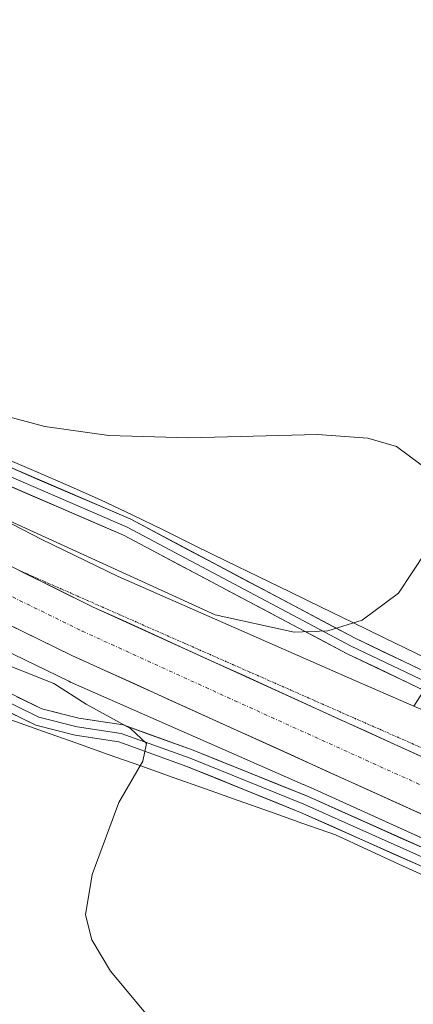
# Model space of a CAD drawing. Units: metres. Extents: x 604834 to 608307, y 4676011 to 4678376.
# Drawn here: x 605633 to 605688, y 4676534 to 4676670 of the extents above; entities that cross this region are included whole.
import ezdxf

# ---------------------------------------------------------------- set-up
doc = ezdxf.new("R2010")
doc.units = ezdxf.units.M
doc.header["$MEASUREMENT"] = 0
doc.linetypes.add('TRAZO_Y_PUNTO', pattern=[1, 0.5, -0.25, 0, -0.25])
doc.linetypes.add('TRAZOS2', pattern=[0.375, 0.25, -0.125])
for name, color, linetype, lineweight in [('Carretera de calzada única', 19, 'Continuous', 13), ('Carretera de calzada única Cxs', 19, 'Continuous', 13), ('Carretera de calzada única eje', 19, 'TRAZO_Y_PUNTO', 0), ('Cultivos herbáceos CxS', 92, 'Continuous', 0), ('Curva de nivel normal', 36, 'Continuous', 0), ('Layer 0', 7, 'Continuous', 0), ('Núcleo urbano CxS', 19, 'Continuous', 0), ('Pastizal CxS', 92, 'Continuous', 0), ('Vía pecuaria', 92, 'Continuous', 13), ('Vía pecuaria CxS', 92, 'Continuous', 13), ('Vía pecuaria eje', 92, 'TRAZOS2', 0)]:
    doc.layers.add(name, color=color, linetype=linetype, lineweight=lineweight)

# ---------------------------------------------------------------- blocks, each defined once
blk = doc.blocks.new('*U157')
at = {"layer": 'Núcleo urbano CxS', "color": 19, "linetype": 'Continuous', "lineweight": 0}
for points in [[(605955.2109, 4676436.7007, 281.4142), (605892.8125, 4676464.6831, 281.488), (605858.5285, 4676480.0647, 281.5726), (605722.5337, 4676541.4967, 280.7701), (605673.8971, 4676563.5249, 280.583), (605672.4167, 4676564.1642, 280.6466), (605672.4051, 4676564.1692, 280.6473), (605672.3936, 4676564.1742, 280.6479), (605672.3699, 4676564.1845, 280.6493), (605640.2381, 4676578.3049, 280.1546), (605639.9775, 4676578.4251, 280.1426), (605629.2085, 4676583.6261, 280.2279)], [(605602.8509, 4676615.2481, 280.1908), (605636.2641, 4676597.9873, 280.4848), (605646.8067, 4676592.8951, 280.5647), (605678.7837, 4676578.8427, 280.8498), (605687.6515, 4676575.0131, 281.0431), (605725.4191, 4676558.7029, 281.1678), (605725.5903, 4676558.6269, 281.17), (605738.3896, 4676552.7394, 281.075), (605738.6277, 4676552.6299, 281.087), (605763.8971, 4676541.0067, 281.2771), (605764.7374, 4676540.6203, 281.2777), (605784.5737, 4676531.7151, 280.7659), (605784.6955, 4676531.6593, 280.7727), (605802.8573, 4676523.1369, 280.8079), (605843.3749, 4676504.6437, 280.9234), (605904.1811, 4676477.7635, 281.5455), (605904.2881, 4676477.7145, 281.5471), (605948.2265, 4676457.5151, 281.8089)]]:
    blk.add_polyline3d(points, dxfattribs=at)

msp = doc.modelspace()

# ---------------------------------------------------------------- linework, layer by layer
at = {"layer": 'Carretera de calzada única', "color": 19, "linetype": 'Continuous', "lineweight": 13}
for points in [[(606459.49, 4676213.95), (606358.75, 4676258.51), (606314.21, 4676278.48), (606239.41, 4676311.51), (606204.75, 4676327.42), (606120.85, 4676365.2), (606042.61, 4676400.5), (605999.07, 4676420.32), (605894.04, 4676467.42), (605859.76, 4676482.8), (605723.77, 4676544.23), (605640.42, 4676581.98), (605601.38, 4676601.06), (605600.05, 4676601.77)], [(605633.15, 4676593.72), (605643.29, 4676588.72), (605685.46, 4676569.51), (605711.21, 4676557.92)]]:
    msp.add_lwpolyline(points, dxfattribs=at)
at = {"layer": 'Carretera de calzada única Cxs', "color": 19, "linetype": 'Continuous', "lineweight": 13}
for points in [[(605630.49, 4676595.04, 280.76), (605634.76, 4676592.93, 280.9), (605639.02, 4676590.83, 280.88), (605643.29, 4676588.72, 280.99), (605647.51, 4676586.8, 280.99), (605651.72, 4676584.88, 281.01), (605655.94, 4676582.96, 281.11), (605660.16, 4676581.04, 281.04), (605664.38, 4676579.12, 281.12), (605668.59, 4676577.19, 281.12), (605672.81, 4676575.27, 281.12), (605677.03, 4676573.35, 281.28), (605681.24, 4676571.43, 281.21), (605685.46, 4676569.51, 281.22), (605689.99, 4676567.47, 281.25)], [(605688.68, 4676560.12, 281.23), (605684.29, 4676562.11, 281.19), (605679.9, 4676564.1, 281.26), (605675.51, 4676566.09, 281.16), (605671.13, 4676568.07, 281.24), (605666.74, 4676570.06, 281.11), (605662.35, 4676572.05, 281.09), (605657.97, 4676574.03, 281.26), (605653.58, 4676576.02, 281.08), (605649.19, 4676578.01, 281.23), (605644.81, 4676579.99, 281.18), (605640.42, 4676581.98, 281.03), (605636.08, 4676584.1, 281.25), (605631.74, 4676586.22, 281.07)]]:
    msp.add_polyline3d(points, dxfattribs=at)
at = {"layer": 'Carretera de calzada única eje', "color": 19, "linetype": 'TRAZO_Y_PUNTO', "lineweight": 0}
msp.add_lwpolyline([(605601.01, 4676605.4), (605622.33, 4676594.89), (605641.85, 4676585.35), (605662.94, 4676575.74), (605704.61, 4676556.87), (605710, 4676554.44)], dxfattribs=at)
at = {"layer": 'Cultivos herbáceos CxS', "color": 92, "linetype": 'Continuous', "lineweight": 0}
msp.add_polyline3d([(605687.65, 4676575.01, 281.04), (605678.78, 4676578.84, 280.85), (605646.81, 4676592.9, 280.56), (605636.26, 4676597.99, 280.48), (605602.85, 4676615.25, 280.19), (605602.08, 4676615.73, 280.16), (605591.34, 4676622.44, 279.76), (605591.19, 4676622.54, 279.76), (605572.48, 4676633.65, 279.37), (605552.9, 4676645.72, 278.97), (605596.92, 4676715.09, 280.87), (605623.82, 4676713.4, 281.54), (605740.52, 4676656.85, 281.19), (605687.65, 4676575.01, 281.04)], close=True, dxfattribs=at)
msp.add_polyline3d([(605552.9, 4676645.72, 278.97), (605572.48, 4676633.65, 279.37), (605591.19, 4676622.54, 279.76), (605591.34, 4676622.44, 279.76), (605602.08, 4676615.73, 280.16), (605602.85, 4676615.25, 280.19), (605636.26, 4676597.99, 280.48), (605646.81, 4676592.9, 280.56), (605678.78, 4676578.84, 280.85), (605687.65, 4676575.01, 281.04)], dxfattribs=at)
at = {"layer": 'Curva de nivel normal', "color": 36, "linetype": 'Continuous', "lineweight": 0}
for points in [[(605625.8, 4676616.49, 280), (605636.68, 4676613.57, 280), (605645.54, 4676612.35, 280), (605656.58, 4676612.02, 280), (605674.35, 4676612.5, 280), (605681.29, 4676611.99, 280), (605685.24, 4676610.82, 280), (605688.68, 4676608.31, 280), (605690.3, 4676605.43, 280), (605690.63, 4676600.75, 280), (605689.33, 4676596.3, 280), (605685.53, 4676590.58, 280), (605680.52, 4676586.88, 280), (605675.79, 4676585.41, 280), (605671.11, 4676585.2, 280), (605660.2, 4676587.61, 280), (605617.44, 4676607.11, 280)], [(605629.09, 4676581.61, 280), (605637.91, 4676578.14, 280), (605642.38, 4676575.28, 280), (605648.51, 4676571.92, 280), (605650.73, 4676569.82, 280), (605650.22, 4676567.39, 280), (605646.92, 4676561.68, 280), (605643.2, 4676551.78, 280), (605642.29, 4676546.2, 280), (605643.16, 4676542.73, 280), (605645.76, 4676538.44, 280), (605651.08, 4676532.02, 280)]]:
    msp.add_polyline3d(points, dxfattribs=at)
at = {"layer": 'Layer 0', "linetype": 'Continuous', "lineweight": 0}
for points in [[(605716.05, 4676564.11), (605699.43, 4676572.21), (605678.46, 4676582.22), (605647.53, 4676598.61), (605626.72, 4676607.57), (605611.9, 4676612.33), (605598.04, 4676618.46), (605581.28, 4676627.51), (605558.99, 4676642.36), (605534.59, 4676659.6), (605502.81, 4676686.89), (605471.04, 4676713.36), (605446.17, 4676736.11), (605405.69, 4676769.98), (605383.97, 4676789.85), (605357.5, 4676814.72), (605320.2, 4676849.91), (605276.84, 4676890.1), (605242.74, 4676918.12), (605201.98, 4676950.94), (605188.64, 4676962.68), (605176.9, 4676977.96)], [(605177.97, 4676978.11), (605189.52, 4676963.5), (605202.75, 4676951.86), (605243.5, 4676919.05), (605277.63, 4676891), (605321.02, 4676850.79), (605358.32, 4676815.6), (605384.78, 4676790.73), (605406.48, 4676770.88), (605446.96, 4676737.02), (605471.83, 4676714.26), (605503.58, 4676687.8), (605535.33, 4676660.55), (605559.67, 4676643.35), (605581.9, 4676628.54), (605598.57, 4676619.54), (605612.33, 4676613.46), (605627.14, 4676608.69), (605648.04, 4676599.7), (605679, 4676583.29), (605699.01, 4676573.74)], [(605540.28, 4676658.52), (605560.35, 4676644.34), (605582.52, 4676629.57), (605599.1, 4676620.62), (605612.75, 4676614.58), (605627.56, 4676609.82), (605648.56, 4676600.78), (605679.54, 4676584.36), (605698.56, 4676575.29)], [(605595.65, 4676596.19), (605603.43, 4676592.27), (605613.88, 4676586.05), (605622.74, 4676580.36), (605628.83, 4676576.92), (605635.84, 4676573.48), (605641.13, 4676572.16), (605647.22, 4676571.24), (605656.74, 4676567.8), (605672.48, 4676561.45), (605689.68, 4676553.77), (605723.15, 4676539.22), (605753.84, 4676525.33), (605781.62, 4676512.1), (605814.43, 4676497.02), (605844.99, 4676482.73), (605855.91, 4676478.06)], [(605854.27, 4676477.46), (605844.5, 4676481.64), (605813.93, 4676495.93), (605781.12, 4676511.01), (605753.34, 4676524.24), (605722.67, 4676538.12), (605689.2, 4676552.67), (605672.01, 4676560.34), (605656.31, 4676566.67), (605646.92, 4676570.07), (605640.89, 4676570.98), (605635.42, 4676572.35), (605628.27, 4676575.86), (605622.12, 4676579.34), (605613.25, 4676585.03), (605602.85, 4676591.22), (605594.89, 4676595.23)], [(605629.39, 4676577.99), (605636.25, 4676574.62), (605641.37, 4676573.34), (605647.51, 4676572.4), (605657.17, 4676568.92), (605672.95, 4676562.55), (605690.17, 4676554.87), (605723.64, 4676540.32), (605754.35, 4676526.42), (605782.13, 4676513.19), (605814.94, 4676498.11), (605845.48, 4676483.83), (605870.2, 4676473.25), (605893.37, 4676463.46), (605929.24, 4676447.04), (605965.99, 4676429.86)]]:
    msp.add_lwpolyline(points, dxfattribs=at)
for points in [[(605631.76, 4676608.01, 280.03), (605635.96, 4676606.2, 279.79), (605640.16, 4676604.39, 279.63), (605644.36, 4676602.59, 279.46), (605648.56, 4676600.78, 279.4), (605652.44, 4676598.73, 279.47), (605656.31, 4676596.68, 279.45), (605660.18, 4676594.62, 279.63), (605664.05, 4676592.57, 279.71), (605667.92, 4676590.52, 279.86), (605671.8, 4676588.47, 280.17), (605675.67, 4676586.42, 280.23), (605679.54, 4676584.36, 280.49), (605683.34, 4676582.55, 280.62), (605687.15, 4676580.73, 280.86), (605690.95, 4676578.92, 281.08)], [(605691.04, 4676576.21, 280.95), (605686.85, 4676578.22, 281.02), (605682.66, 4676580.22, 280.62), (605678.46, 4676582.22, 280.52), (605674.59, 4676584.27, 280.33), (605670.73, 4676586.32, 280.19), (605666.86, 4676588.37, 279.98), (605662.99, 4676590.42, 279.79), (605659.13, 4676592.47, 279.73), (605655.26, 4676594.52, 279.57), (605651.39, 4676596.56, 279.55), (605647.53, 4676598.61, 279.42), (605643.36, 4676600.4, 279.56), (605639.2, 4676602.2, 279.72), (605635.04, 4676603.99, 279.84), (605630.88, 4676605.78, 280.03)], [(605632.82, 4676576.3, 278.77), (605636.25, 4676574.62, 278.76), (605638.81, 4676573.98, 278.93), (605641.37, 4676573.34, 279.09), (605644.44, 4676572.87, 279.59), (605647.51, 4676572.4, 280.01), (605650.73, 4676571.24, 280.22), (605653.95, 4676570.08, 280.33), (605657.17, 4676568.92, 280.31), (605661.12, 4676567.33, 280.37), (605665.06, 4676565.73, 280.53), (605669.01, 4676564.14, 280.48), (605672.95, 4676562.55, 280.57), (605677.26, 4676560.63, 280.65), (605681.56, 4676558.71, 280.52), (605685.86, 4676556.79, 280.77), (605690.17, 4676554.87, 280.7)], [(605689.2, 4676552.67, 280.47), (605684.9, 4676554.59, 280.5), (605680.61, 4676556.51, 280.4), (605676.31, 4676558.42, 280.29), (605672.01, 4676560.34, 280.4), (605668.09, 4676561.92, 280.36), (605664.16, 4676563.51, 280.29), (605660.24, 4676565.09, 280.31), (605656.31, 4676566.67, 280.24), (605651.62, 4676568.37, 279.94), (605646.92, 4676570.07, 279.78), (605643.91, 4676570.52, 279.4), (605640.89, 4676570.98, 279), (605638.16, 4676571.67, 278.7), (605635.42, 4676572.35, 278.46), (605631.85, 4676574.11, 278.4)]]:
    msp.add_polyline3d(points, dxfattribs=at)
at = {"layer": 'Núcleo urbano CxS', "color": 19, "linetype": 'Continuous', "lineweight": 0}
for points in [[(605552.9, 4676645.72, 278.97), (605572.48, 4676633.65, 279.37), (605591.19, 4676622.54, 279.76), (605591.34, 4676622.44, 279.76), (605602.08, 4676615.73, 280.16), (605602.85, 4676615.25, 280.19), (605636.26, 4676597.99, 280.48), (605646.81, 4676592.9, 280.56), (605678.78, 4676578.84, 280.85), (605687.65, 4676575.01, 281.04)], [(605629.21, 4676583.63, 280.23), (605639.98, 4676578.43, 280.14), (605640.24, 4676578.3, 280.15), (605672.37, 4676564.18, 280.65), (605672.39, 4676564.17, 280.65), (605672.41, 4676564.17, 280.65), (605672.42, 4676564.16, 280.65), (605673.9, 4676563.52, 280.58), (605722.53, 4676541.5, 280.77), (605858.53, 4676480.06, 281.57), (605892.81, 4676464.68, 281.49), (605955.21, 4676436.7, 281.41)]]:
    msp.add_polyline3d(points, dxfattribs=at)
at = {"layer": 'Pastizal CxS', "color": 92, "linetype": 'Continuous', "lineweight": 0}
msp.add_polyline3d([(605629.21, 4676583.63, 280.23), (605639.98, 4676578.43, 280.14), (605640.24, 4676578.3, 280.15), (605672.37, 4676564.18, 280.65), (605672.39, 4676564.17, 280.65), (605672.41, 4676564.17, 280.65), (605672.42, 4676564.16, 280.65), (605673.9, 4676563.52, 280.58), (605722.53, 4676541.5, 280.77), (605858.53, 4676480.06, 281.57), (605892.81, 4676464.68, 281.49), (605955.21, 4676436.7, 281.41)], dxfattribs=at)
msp.add_polyline3d([(605629.21, 4676583.63, 280.23), (605639.98, 4676578.43, 280.14), (605640.24, 4676578.3, 280.15), (605672.37, 4676564.18, 280.65), (605672.39, 4676564.17, 280.65), (605672.41, 4676564.17, 280.65), (605672.42, 4676564.16, 280.65), (605673.9, 4676563.52, 280.58), (605722.53, 4676541.5, 280.77), (605858.53, 4676480.06, 281.57), (605892.81, 4676464.68, 281.49), (605955.21, 4676436.7, 281.41)], dxfattribs=at)
at = {"layer": 'Vía pecuaria', "color": 92, "linetype": 'Continuous', "lineweight": 13}
for points in [[(605630.93, 4676609.29, 280.1), (605635.42, 4676607.36, 279.81), (605639.9, 4676605.43, 279.65), (605644.39, 4676603.49, 279.44), (605648.74, 4676601.38, 279.39), (605653.1, 4676599.26, 279.44), (605657.45, 4676597.14, 279.44), (605661.8, 4676595.02, 279.63), (605666.16, 4676592.91, 279.66), (605670.51, 4676590.79, 279.93), (605674.86, 4676588.67, 280.09), (605679.22, 4676586.55, 280.3), (605683.57, 4676584.44, 280.55), (605687.92, 4676582.32, 280.75), (605692.28, 4676580.2, 281.03), (605696.63, 4676578.08, 281.24), (605699.45, 4676576.71, 281.32)], [(605632.01, 4676573.1, 278.3), (605636.49, 4676571.51, 278.52), (605640.97, 4676569.92, 278.99), (605645.45, 4676568.34, 279.52), (605649.93, 4676566.75, 279.92), (605654.41, 4676565.16, 280.2), (605658.9, 4676563.57, 280.3), (605663.38, 4676561.99, 280.32), (605667.86, 4676560.4, 280.37), (605672.34, 4676558.81, 280.35), (605676.82, 4676557.22, 280.3), (605681.2, 4676555.21, 280.38), (605685.58, 4676553.21, 280.42), (605689.96, 4676551.2, 280.47), (605694.33, 4676549.19, 280.51), (605698.71, 4676547.19, 280.42), (605703.09, 4676545.18, 280.43), (605707.47, 4676543.17, 280.44), (605711.85, 4676541.16, 280.41), (605716.23, 4676539.16, 280.45), (605720.61, 4676537.15, 280.44), (605724.98, 4676535.14, 280.42), (605729.36, 4676533.14, 280.48)]]:
    msp.add_polyline3d(points, dxfattribs=at)
at = {"layer": 'Vía pecuaria CxS', "color": 92, "linetype": 'Continuous', "lineweight": 13}
for points in [[(605630.93, 4676609.29, 280.1), (605635.42, 4676607.36, 279.81), (605639.9, 4676605.43, 279.65), (605644.39, 4676603.49, 279.44), (605648.74, 4676601.38, 279.39), (605653.1, 4676599.26, 279.44), (605657.45, 4676597.14, 279.44), (605661.8, 4676595.02, 279.63), (605666.16, 4676592.91, 279.66), (605670.51, 4676590.79, 279.93), (605674.86, 4676588.67, 280.09), (605679.22, 4676586.55, 280.3), (605683.57, 4676584.44, 280.55), (605687.92, 4676582.32, 280.75)], [(605729.36, 4676533.14, 280.48), (605724.98, 4676535.14, 280.42), (605720.61, 4676537.15, 280.44), (605716.23, 4676539.16, 280.45), (605711.85, 4676541.16, 280.41), (605707.47, 4676543.17, 280.44), (605703.09, 4676545.18, 280.43), (605698.71, 4676547.19, 280.42), (605694.33, 4676549.19, 280.51), (605689.96, 4676551.2, 280.47), (605685.58, 4676553.21, 280.42), (605681.2, 4676555.21, 280.38), (605676.82, 4676557.22, 280.3), (605672.34, 4676558.81, 280.35), (605667.86, 4676560.4, 280.37), (605663.38, 4676561.99, 280.32), (605658.9, 4676563.57, 280.3), (605654.41, 4676565.16, 280.2), (605649.93, 4676566.75, 279.92), (605645.45, 4676568.34, 279.52), (605640.97, 4676569.92, 278.99), (605636.49, 4676571.51, 278.52), (605632.01, 4676573.1, 278.3)]]:
    msp.add_polyline3d(points, dxfattribs=at)
at = {"layer": 'Vía pecuaria eje', "color": 92, "linetype": 'TRAZOS2', "lineweight": 0}
msp.add_polyline3d([(605633.15, 4676593.72, 280.87), (605633.57, 4676593.54, 280.89), (605638.06, 4676591.56, 280.87), (605642.55, 4676589.59, 280.9), (605647.04, 4676587.61, 280.96), (605651.52, 4676585.63, 280.94), (605656.01, 4676583.66, 281.07), (605660.5, 4676581.68, 280.97), (605664.99, 4676579.7, 281.03), (605669.48, 4676577.73, 281.05), (605673.97, 4676575.75, 281.03), (605678.45, 4676573.77, 281.18), (605682.94, 4676571.8, 281.1), (605687.43, 4676569.82, 281.14), (605691.92, 4676567.84, 281.17), (605696.41, 4676565.87, 281.13), (605700.9, 4676563.89, 281.27), (605705.38, 4676561.91, 281.1), (605709.87, 4676559.94, 281.25), (605712.04, 4676558.98, 281.28)], dxfattribs=at)

# ---------------------------------------------------------------- block references
at = {"layer": 'Núcleo urbano CxS', "color": 19, "linetype": 'Continuous', "lineweight": 0}
msp.add_blockref('*U157', (0, 0), dxfattribs=at)

doc.saveas('drawing.dxf')
